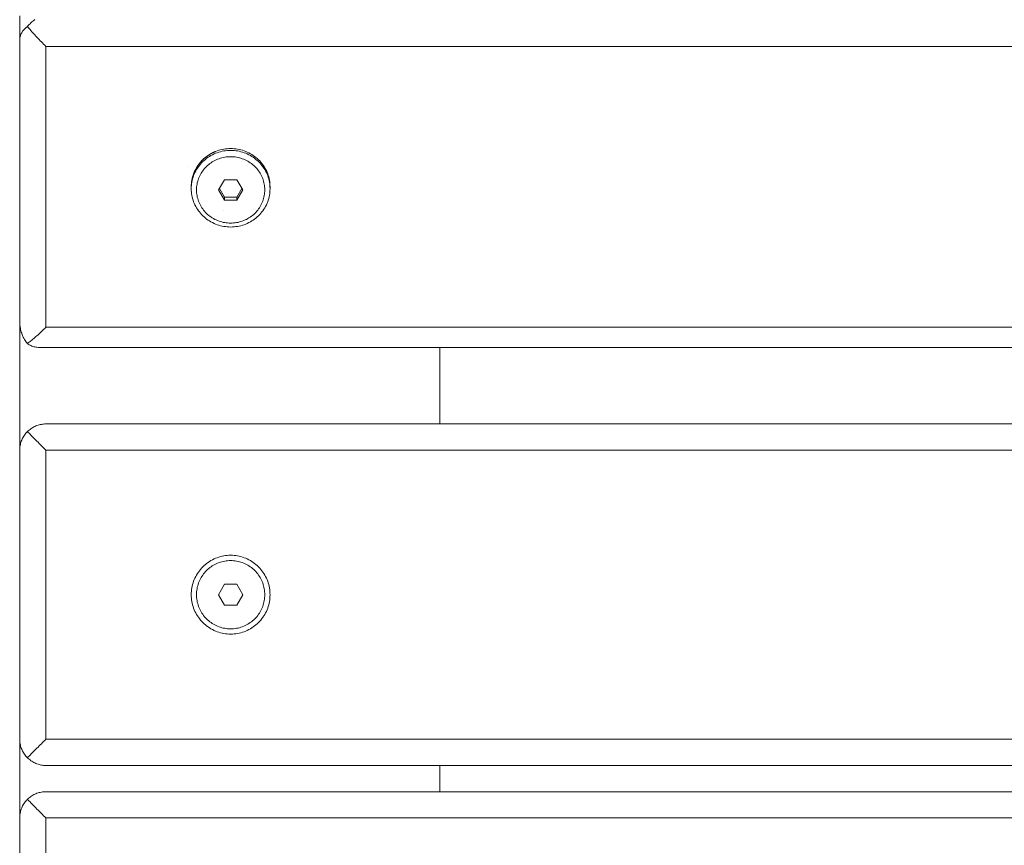
# Model space of a CAD drawing. Units: millimetres. Extents: x -750 to 750, y -536 to 536.
# Drawn here: x -750 to -563, y 230 to 387 of the extents above; entities that cross this region are included whole.
import ezdxf

# ---------------------------------------------------------------- set-up
doc = ezdxf.new("R2010")
doc.units = ezdxf.units.MM
for name, color, linetype, lineweight in [('EF-Colour-Saitin Black', 7, 'Continuous', 5), ('EF-Metal-RHS', 7, 'Continuous', 5), ('None', 7, 'Continuous', 5), ('SS Fastenings', 7, 'Continuous', 5)]:
    doc.layers.add(name, color=color, linetype=linetype, lineweight=lineweight)

# ---------------------------------------------------------------- blocks, each defined once
blk = doc.blocks.new('Group')
at = {"layer": 'EF-Colour-Saitin Black', "color": 7, "linetype": 'Continuous', "lineweight": 5, "transparency": 33554687}
for p, q in [((-750, 305.52), (-750, 330.08)), ((-670, 310.52), (-670, 325.08))]:
    blk.add_line(p, q, dxfattribs=at)
at = {"layer": 'EF-Colour-Saitin Black', "color": 7, "linetype": 'Continuous', "lineweight": 5, "transparency": 33554687, "flags": 128}
for points in [[(-718.05, 359.62), (-718.05, 359.62), (-718.05, 359.62)], [(-750, 243.02), (-750, 235.52), (-750, 243.02), (-750, 250.52)], [(-670, 240.52), (-670, 243.02), (-670, 245.52)]]:
    blk.add_lwpolyline(points, dxfattribs=at)
at = {"layer": 'EF-Metal-RHS', "color": 7, "linetype": 'Continuous', "lineweight": 5, "transparency": 33554687}
for p, q in [((-711.24, 351.1), (-711.24, 351.1)), ((-750, 250.52), (-750, 305.52)), ((-749.44, 248.21), (-749.33, 248.02)), ((-746.71, 245.82), (-746.5, 245.75)), ((-748.04, 239.49), (-747.87, 239.62))]:
    blk.add_line(p, q, dxfattribs=at)
at = {"layer": 'EF-Metal-RHS', "color": 7, "linetype": 'Continuous', "lineweight": 5, "transparency": 33554687, "flags": 128}
for points in [[(745, 382.4), (-745, 382.4), (-745, 328.92), (-745.22, 328.71), (-745.44, 328.5), (-745.65, 328.29), (-745.87, 328.09), (-746.08, 327.89), (-746.29, 327.7), (-746.5, 327.51), (-746.71, 327.32), (-746.91, 327.14), (-747.11, 326.97), (-747.31, 326.8), (-747.5, 326.64), (-747.69, 326.49), (-747.87, 326.34), (-748.04, 326.2), (-748.21, 326.06), (-748.38, 325.94), (-748.54, 325.82), (-748.69, 326.01), (-748.83, 326.21), (-748.97, 326.41), (-749.1, 326.63), (-749.22, 326.84), (-749.33, 327.07), (-749.44, 327.3), (-749.53, 327.54), (-749.62, 327.78), (-749.7, 328.02), (-749.77, 328.27), (-749.83, 328.52), (-749.88, 328.78), (-749.92, 329.04), (-749.96, 329.3), (-749.98, 329.56), (-750, 329.82), (-750, 330.08), (-750, 383.57), (-750, 383.73), (-749.98, 383.89), (-750, 383.73), (-750, 383.57), (-750, 388.23)], [(-747.11, 387.48), (-747.31, 387.34), (-747.5, 387.19), (-747.69, 387.04), (-747.87, 386.88), (-748.04, 386.71), (-747.87, 386.88), (-747.69, 387.04), (-747.5, 387.19), (-747.31, 387.34), (-747.11, 387.48)], [(745, 328.92), (-745, 328.92), (-745.22, 328.71), (-745.44, 328.5), (-745.65, 328.29), (-745.87, 328.09), (-746.08, 327.89), (-746.29, 327.7), (-746.5, 327.51), (-746.71, 327.32), (-746.91, 327.14), (-747.11, 326.97), (-747.31, 326.8), (-747.5, 326.64), (-747.69, 326.49), (-747.87, 326.34), (-748.04, 326.2), (-748.21, 326.06), (-748.38, 325.94), (-748.54, 325.82), (-748.38, 325.71), (-748.21, 325.61), (-748.04, 325.52), (-747.87, 325.43), (-747.69, 325.36), (-747.5, 325.29), (-747.31, 325.23), (-747.11, 325.18), (-746.91, 325.14), (-746.71, 325.12), (-746.5, 325.1), (-746.29, 325.08), (-746.08, 325.08), (746.08, 325.08)], [(-748.97, 385.82), (-748.83, 385.94), (-748.69, 386.06), (-748.54, 386.18), (-748.38, 386.36), (-748.21, 386.54), (-748.04, 386.71)], [(-749.98, 383.89), (-749.96, 384.05), (-749.92, 384.21), (-749.88, 384.37), (-749.83, 384.52), (-749.77, 384.68), (-749.7, 384.83), (-749.62, 384.98)], [(-749.62, 384.98), (-749.53, 385.13), (-749.44, 385.27), (-749.33, 385.41), (-749.22, 385.55), (-749.1, 385.69)], [(-749.1, 385.69), (-748.97, 385.82), (-748.83, 385.94), (-748.69, 386.06), (-748.54, 386.18), (-748.38, 385.99), (-748.21, 385.8), (-748.04, 385.6), (-747.87, 385.4), (-747.69, 385.19), (-747.5, 384.99), (-747.31, 384.78), (-747.11, 384.56), (-746.91, 384.35), (-746.71, 384.13), (-746.5, 383.92), (-746.29, 383.7), (-746.08, 383.48), (-745.87, 383.26), (-745.65, 383.04), (-745.44, 382.83), (-745.22, 382.61), (-745, 382.4), (-745, 328.92)], [(-748.54, 386.18), (-748.38, 385.99), (-748.21, 385.8), (-748.04, 385.6), (-747.87, 385.4), (-747.69, 385.19), (-747.5, 384.99), (-747.31, 384.78), (-747.11, 384.56), (-746.91, 384.35), (-746.71, 384.13), (-746.5, 383.92), (-746.29, 383.7), (-746.08, 383.48), (-745.87, 383.26), (-745.65, 383.04), (-745.44, 382.83), (-745.22, 382.61), (-745, 382.4)], [(-745, 305.52), (-745.22, 305.74), (-745.44, 305.96), (-745.65, 306.17), (-745.87, 306.39), (-746.08, 306.6), (-746.29, 306.82), (-746.5, 307.03), (-746.71, 307.23), (-746.91, 307.44), (-747.11, 307.64), (-747.31, 307.83), (-747.5, 308.02), (-747.69, 308.21), (-747.87, 308.39), (-748.04, 308.57), (-748.21, 308.74), (-748.38, 308.9), (-748.54, 309.06), (-748.38, 309.21), (-748.21, 309.35), (-748.04, 309.49), (-747.87, 309.62), (-747.69, 309.74), (-747.5, 309.85), (-747.31, 309.96), (-747.11, 310.05), (-746.91, 310.14), (-746.71, 310.22), (-746.5, 310.29), (-746.29, 310.35), (-746.08, 310.4), (-745.87, 310.45), (-745.65, 310.48), (-745.44, 310.5), (-745.22, 310.52), (-745, 310.52), (745, 310.52)], [(-749.62, 307.44), (-749.53, 307.64), (-749.44, 307.83), (-749.33, 308.02), (-749.22, 308.21), (-749.1, 308.39), (-748.97, 308.57), (-748.83, 308.74), (-748.69, 308.9), (-748.54, 309.06), (-748.38, 308.9), (-748.21, 308.74), (-748.04, 308.57), (-747.87, 308.39), (-747.69, 308.21), (-747.5, 308.02), (-747.31, 307.83), (-747.11, 307.64), (-746.91, 307.44), (-746.71, 307.23), (-746.5, 307.03), (-746.29, 306.82), (-746.08, 306.6), (-745.87, 306.39), (-745.65, 306.17), (-745.44, 305.96), (-745.22, 305.74), (-745, 305.52), (750, 305.52)], [(-749.62, 248.61), (-749.7, 248.81), (-749.77, 249.02), (-749.83, 249.23), (-749.88, 249.44), (-749.92, 249.65), (-749.96, 249.87), (-749.98, 250.09), (-750, 250.3), (-750, 250.52), (-750, 305.52), (-750, 305.74), (-749.98, 305.96), (-749.96, 306.17), (-749.92, 306.39), (-749.88, 306.6), (-749.83, 306.82), (-749.77, 307.03), (-749.7, 307.23), (-749.62, 307.44)], [(-748.21, 246.69), (-748.38, 246.84), (-748.54, 246.99), (-748.38, 247.14), (-748.21, 247.31), (-748.04, 247.48), (-747.87, 247.65), (-747.69, 247.84), (-747.5, 248.02), (-747.31, 248.21), (-747.11, 248.41), (-746.91, 248.61), (-746.71, 248.81), (-746.5, 249.02), (-746.29, 249.23), (-746.08, 249.44), (-745.87, 249.65), (-745.65, 249.87), (-745.44, 250.09), (-745.22, 250.3), (-745, 250.52), (-745, 305.52), (-745, 250.52)], [(-749.7, 248.81), (-749.62, 248.61), (-749.53, 248.41), (-749.44, 248.21), (-749.33, 248.02), (-749.22, 247.84), (-749.1, 247.65), (-748.97, 247.48), (-748.83, 247.31), (-748.69, 247.14), (-748.54, 246.99), (-748.38, 247.14), (-748.21, 247.31), (-748.04, 247.48), (-747.87, 247.65), (-747.69, 247.84), (-747.5, 248.02), (-747.31, 248.21), (-747.11, 248.41), (-746.91, 248.61), (-746.71, 248.81), (-746.5, 249.02), (-746.29, 249.23), (-746.08, 249.44), (-745.87, 249.65), (-745.65, 249.87), (-745.44, 250.09), (-745.22, 250.3), (-745, 250.52), (745, 250.52)], [(745, 245.52), (-745, 245.52), (-745.22, 245.53), (-745.44, 245.54), (-745.65, 245.57), (-745.87, 245.6), (-746.08, 245.64), (-746.29, 245.69), (-746.5, 245.75), (-746.71, 245.82), (-746.91, 245.9), (-747.11, 245.99), (-747.31, 246.09), (-747.5, 246.19), (-747.69, 246.31)], [(-748.38, 246.84), (-748.21, 246.69), (-748.04, 246.56), (-747.87, 246.43)], [(-748.04, 246.56), (-747.87, 246.43), (-747.69, 246.31), (-747.5, 246.19)], [(-745, 235.52), (-745.22, 235.74), (-745.44, 235.96), (-745.65, 236.17), (-745.87, 236.39), (-746.08, 236.6), (-746.29, 236.82), (-746.5, 237.03), (-746.71, 237.23), (-746.91, 237.44), (-747.11, 237.64), (-747.31, 237.83), (-747.5, 238.02), (-747.69, 238.21), (-747.87, 238.39), (-748.04, 238.57), (-748.21, 238.74), (-748.38, 238.9), (-748.54, 239.06), (-748.38, 239.21), (-748.21, 239.35), (-748.04, 239.49), (-747.87, 239.62), (-747.69, 239.74), (-747.5, 239.85), (-747.31, 239.96), (-747.11, 240.05), (-746.91, 240.14), (-746.71, 240.22), (-746.5, 240.29), (-746.29, 240.35), (-746.08, 240.4), (-745.87, 240.45), (-745.65, 240.48), (-745.44, 240.5), (-745.22, 240.52), (-745, 240.52), (745, 240.52)], [(-745, 180.52), (-745, 235.52), (-745, 180.52)], [(-750, 180.52), (-750, 235.52), (-750, 235.74), (-749.98, 235.96), (-749.96, 236.17), (-749.92, 236.39), (-749.88, 236.6), (-749.83, 236.82), (-749.77, 237.03), (-749.7, 237.23), (-749.62, 237.44), (-749.53, 237.64), (-749.44, 237.83), (-749.33, 238.02), (-749.22, 238.21), (-749.1, 238.39), (-748.97, 238.57), (-748.83, 238.74), (-748.69, 238.9), (-748.54, 239.06), (-748.38, 238.9), (-748.21, 238.74), (-748.04, 238.57), (-747.87, 238.39), (-747.69, 238.21), (-747.5, 238.02), (-747.31, 237.83), (-747.11, 237.64), (-746.91, 237.44), (-746.71, 237.23), (-746.5, 237.03), (-746.29, 236.82), (-746.08, 236.6), (-745.87, 236.39), (-745.65, 236.17), (-745.44, 235.96), (-745.22, 235.74), (-745, 235.52), (750, 235.52)]]:
    blk.add_lwpolyline(points, dxfattribs=at)
at = {"layer": 'SS Fastenings', "color": 7, "linetype": 'Continuous', "lineweight": 5, "transparency": 33554687}
for p, q in [((-703.3, 359.23), (-703.23, 359.12)), ((-703.17, 359), (-703.1, 358.88)), ((-703.1, 358.88), (-703.04, 358.74)), ((-716.88, 357.8), (-716.76, 358.1)), ((-702.68, 357.84), (-702.63, 357.67))]:
    blk.add_line(p, q, dxfattribs=at)
at = {"layer": 'SS Fastenings', "color": 7, "linetype": 'Continuous', "lineweight": 5, "transparency": 33554687, "flags": 128}
for points in [[(-715.87, 359.98), (-715.98, 359.84), (-715.98, 359.84), (-716.08, 359.69), (-716.16, 359.58), (-716.33, 359.3), (-716.48, 359.03), (-716.63, 358.74), (-716.76, 358.45), (-716.88, 358.15), (-716.9, 358.08), (-716.95, 357.94), (-716.98, 357.85), (-717.08, 357.55), (-717.15, 357.24), (-717.22, 356.92), (-717.27, 356.61), (-717.3, 356.29), (-717.32, 355.98), (-717.33, 355.66), (-717.33, 355.31), (-717.32, 355.63), (-717.3, 355.94), (-717.27, 356.26), (-717.22, 356.57), (-717.15, 356.89), (-717.08, 357.2), (-716.98, 357.5), (-716.88, 357.8), (-716.98, 357.5), (-717.08, 357.2), (-717.15, 356.89), (-717.22, 356.57), (-717.27, 356.26), (-717.3, 355.94), (-717.32, 355.63), (-717.33, 355.31), (-717.32, 354.99), (-717.3, 354.67), (-717.27, 354.36), (-717.22, 354.04), (-717.15, 353.73), (-717.08, 353.42), (-716.98, 353.11), (-716.88, 352.81), (-716.76, 352.52), (-716.63, 352.23), (-716.48, 351.94), (-716.33, 351.66), (-716.16, 351.39), (-715.98, 351.12), (-715.78, 350.87), (-715.58, 350.62), (-715.36, 350.38), (-715.13, 350.15), (-714.9, 349.93), (-714.65, 349.72), (-714.4, 349.52), (-714.13, 349.33), (-713.86, 349.16), (-713.58, 348.99), (-713.29, 348.84), (-713, 348.7), (-712.7, 348.57), (-712.4, 348.45), (-712.09, 348.35), (-711.77, 348.26), (-711.45, 348.19), (-711.13, 348.13), (-710.81, 348.08), (-710.49, 348.04), (-710.16, 348.02), (-709.83, 348.01), (-709.5, 348.02), (-709.18, 348.04), (-708.85, 348.08), (-708.53, 348.13), (-708.21, 348.19), (-707.89, 348.26), (-707.58, 348.35), (-707.27, 348.45), (-706.96, 348.57), (-706.66, 348.7), (-706.37, 348.84), (-706.08, 348.99), (-705.8, 349.16), (-705.53, 349.33), (-705.27, 349.52), (-705.01, 349.72), (-704.76, 349.93), (-704.53, 350.15), (-704.3, 350.38), (-704.09, 350.62), (-703.88, 350.87), (-703.69, 351.12), (-703.51, 351.39), (-703.34, 351.66), (-703.18, 351.94), (-703.03, 352.23), (-702.9, 352.52), (-702.78, 352.81), (-702.68, 353.11), (-702.59, 353.42), (-702.51, 353.73), (-702.45, 354.04), (-702.4, 354.36), (-702.36, 354.67), (-702.34, 354.99), (-702.33, 355.31), (-702.34, 355.63), (-702.36, 355.94), (-702.4, 356.26), (-702.45, 356.57), (-702.51, 356.89), (-702.59, 357.2), (-702.68, 357.5), (-702.78, 357.8), (-702.9, 358.1), (-703.03, 358.39), (-703.18, 358.68), (-703.34, 358.95), (-703.51, 359.23), (-703.69, 359.49), (-703.88, 359.75), (-704.09, 360), (-704.3, 360.24), (-704.53, 360.47), (-704.76, 360.69), (-705.01, 360.89), (-705.27, 361.09), (-705.53, 361.28), (-705.8, 361.46), (-706.08, 361.62), (-706.37, 361.78), (-706.66, 361.92), (-706.96, 362.05), (-707.27, 362.16), (-707.58, 362.26), (-707.89, 362.35), (-708.21, 362.43), (-708.53, 362.49), (-708.85, 362.54), (-709.18, 362.57), (-709.5, 362.59), (-709.83, 362.6), (-710.16, 362.59), (-710.49, 362.57), (-710.81, 362.54), (-711.13, 362.49), (-711.45, 362.43), (-711.77, 362.35), (-712.09, 362.26), (-712.4, 362.16), (-712.7, 362.05), (-713, 361.92), (-713.29, 361.78), (-713.58, 361.62), (-713.86, 361.46), (-714.13, 361.28), (-714.4, 361.09), (-714.65, 360.89), (-714.9, 360.69), (-715.13, 360.47), (-715.36, 360.24), (-715.58, 360), (-715.78, 359.75), (-715.98, 359.49), (-716.16, 359.23), (-716.33, 358.95), (-716.48, 358.68), (-716.63, 358.39), (-716.76, 358.1)], [(-716.16, 359.23), (-715.98, 359.49), (-715.78, 359.75), (-715.58, 360), (-715.36, 360.24), (-715.13, 360.47), (-714.9, 360.69), (-714.65, 360.89), (-714.4, 361.09), (-714.13, 361.28), (-713.86, 361.46), (-713.58, 361.62), (-713.29, 361.78), (-713, 361.92), (-712.7, 362.05), (-712.4, 362.16), (-712.09, 362.26), (-711.77, 362.35), (-711.45, 362.43), (-711.13, 362.49), (-710.81, 362.54), (-710.49, 362.57), (-710.16, 362.59), (-709.83, 362.6), (-709.5, 362.59), (-709.18, 362.57), (-708.85, 362.54), (-708.53, 362.49), (-708.21, 362.43), (-707.89, 362.35), (-707.58, 362.26), (-707.27, 362.16), (-706.96, 362.05), (-706.66, 361.92), (-706.37, 361.78), (-706.08, 361.62), (-705.8, 361.46), (-705.53, 361.28), (-705.27, 361.09), (-705.01, 360.89), (-704.76, 360.69), (-704.53, 360.47), (-704.3, 360.24), (-704.09, 360), (-703.88, 359.75), (-703.69, 359.49), (-703.51, 359.23), (-703.34, 358.95), (-703.18, 358.68), (-703.03, 358.39), (-702.9, 358.1), (-702.78, 357.8), (-702.68, 357.5), (-702.59, 357.2), (-702.51, 356.89), (-702.45, 356.57), (-702.4, 356.26), (-702.36, 355.94), (-702.34, 355.63), (-702.33, 355.31), (-702.33, 355.66), (-702.34, 355.82), (-702.34, 355.98), (-702.34, 356), (-702.35, 356.18), (-702.36, 356.29), (-702.37, 356.42), (-702.38, 356.49), (-702.4, 356.6)], [(-716.16, 359.58), (-715.98, 359.84), (-715.78, 360.1), (-715.76, 360.12), (-715.65, 360.26), (-715.58, 360.35), (-715.53, 360.39), (-715.41, 360.53), (-715.36, 360.59), (-715.29, 360.66), (-715.17, 360.78), (-715.13, 360.81), (-715.04, 360.9), (-714.91, 361.02), (-714.9, 361.04), (-714.78, 361.13), (-714.66, 361.24), (-714.65, 361.24), (-714.52, 361.35), (-714.4, 361.44), (-714.39, 361.45), (-714.26, 361.54), (-714.14, 361.63), (-714.13, 361.63), (-714.01, 361.71), (-713.88, 361.8), (-713.86, 361.81), (-713.76, 361.87), (-713.64, 361.94), (-713.58, 361.97), (-713.52, 362.01), (-713.41, 362.07), (-713.3, 362.12), (-713.29, 362.13), (-713.2, 362.17), (-713.1, 362.22)], [(-715.87, 359.98), (-715.78, 360.1), (-715.58, 360.35), (-715.36, 360.59), (-715.13, 360.81), (-714.9, 361.04), (-714.65, 361.24), (-714.4, 361.44), (-714.13, 361.63), (-713.86, 361.81), (-713.58, 361.97), (-713.29, 362.13), (-713, 362.27), (-712.92, 362.3), (-712.84, 362.33), (-712.77, 362.36), (-712.71, 362.39), (-712.7, 362.4), (-712.4, 362.51), (-712.09, 362.61), (-711.77, 362.7), (-711.45, 362.78), (-711.13, 362.84), (-710.81, 362.89), (-710.49, 362.92), (-710.16, 362.94), (-709.83, 362.95), (-709.5, 362.94), (-709.18, 362.92), (-708.85, 362.89), (-708.53, 362.84), (-708.21, 362.78), (-707.89, 362.7), (-707.58, 362.61), (-707.27, 362.51), (-706.96, 362.4), (-706.66, 362.27), (-706.37, 362.13), (-706.08, 361.97), (-705.8, 361.81), (-705.53, 361.63), (-705.27, 361.44), (-705.01, 361.24), (-704.76, 361.04), (-704.53, 360.81), (-704.3, 360.59), (-704.09, 360.35), (-703.88, 360.1), (-703.69, 359.84), (-703.67, 359.82)], [(-713.1, 362.22), (-713.01, 362.26), (-713, 362.27), (-712.7, 362.4), (-712.4, 362.51), (-712.09, 362.61), (-711.77, 362.7), (-711.45, 362.78), (-711.13, 362.84), (-710.81, 362.89), (-710.49, 362.92), (-710.16, 362.94), (-709.83, 362.95), (-709.5, 362.94), (-709.18, 362.92), (-708.85, 362.89), (-708.53, 362.84), (-708.21, 362.78), (-707.89, 362.7), (-707.58, 362.61), (-707.27, 362.51), (-706.96, 362.4), (-706.66, 362.27), (-706.37, 362.13), (-706.08, 361.97), (-705.8, 361.81), (-705.53, 361.63), (-705.27, 361.44), (-705.01, 361.24), (-704.76, 361.04), (-704.53, 360.81), (-704.3, 360.59), (-704.09, 360.35), (-703.88, 360.1), (-703.69, 359.84), (-703.51, 359.58), (-703.53, 359.61), (-703.58, 359.69)], [(-715.94, 357.24), (-716.03, 356.98), (-716.11, 356.71), (-716.18, 356.44), (-716.23, 356.17), (-716.28, 355.9), (-716.31, 355.63), (-716.33, 355.35), (-716.33, 355.07), (-716.33, 354.8), (-716.31, 354.52), (-716.28, 354.25), (-716.23, 353.98), (-716.18, 353.71), (-716.11, 353.44), (-716.03, 353.17), (-715.94, 352.91), (-715.84, 352.66), (-715.72, 352.4), (-715.6, 352.16), (-715.46, 351.91), (-715.31, 351.68), (-715.16, 351.45), (-714.99, 351.23), (-714.81, 351.01), (-714.62, 350.8), (-714.43, 350.61), (-714.22, 350.41), (-714.01, 350.23), (-713.79, 350.06), (-713.56, 349.9), (-713.32, 349.74), (-713.08, 349.6), (-712.83, 349.47), (-712.58, 349.35), (-712.32, 349.24), (-712.05, 349.14), (-711.79, 349.05), (-711.51, 348.97), (-711.24, 348.9), (-710.96, 348.85), (-710.68, 348.81), (-710.4, 348.78), (-710.12, 348.76), (-709.83, 348.75), (-709.55, 348.76), (-709.27, 348.78), (-708.98, 348.81), (-708.7, 348.85), (-708.42, 348.9), (-708.15, 348.97), (-707.88, 349.05), (-707.61, 349.14), (-707.34, 349.24), (-707.08, 349.35), (-706.83, 349.47), (-706.58, 349.6), (-706.34, 349.74), (-706.1, 349.9), (-705.87, 350.06), (-705.65, 350.23), (-705.44, 350.41), (-705.24, 350.61), (-705.04, 350.8), (-704.85, 351.01), (-704.67, 351.23), (-704.51, 351.45), (-704.35, 351.68), (-704.2, 351.91), (-704.07, 352.16), (-703.94, 352.4), (-703.83, 352.66), (-703.72, 352.91), (-703.63, 353.17), (-703.55, 353.44), (-703.49, 353.71), (-703.43, 353.98), (-703.39, 354.25), (-703.36, 354.52), (-703.34, 354.8), (-703.33, 355.07), (-703.34, 355.35), (-703.36, 355.63), (-703.39, 355.9), (-703.43, 356.17), (-703.49, 356.44), (-703.55, 356.71), (-703.63, 356.98), (-703.72, 357.24), (-703.83, 357.49), (-703.94, 357.75), (-704.07, 357.99), (-704.2, 358.24), (-704.35, 358.47), (-704.51, 358.7), (-704.67, 358.92), (-704.85, 359.14), (-705.04, 359.35), (-705.24, 359.54), (-705.44, 359.73), (-705.65, 359.92), (-705.87, 360.09), (-706.1, 360.25), (-706.34, 360.41), (-706.58, 360.55), (-706.83, 360.68), (-707.08, 360.8), (-707.34, 360.91), (-707.61, 361.01), (-707.88, 361.1), (-708.15, 361.18), (-708.42, 361.25), (-708.7, 361.3), (-708.98, 361.34), (-709.27, 361.37), (-709.55, 361.39), (-709.83, 361.4), (-710.12, 361.39), (-710.4, 361.37), (-710.68, 361.34), (-710.96, 361.3), (-711.24, 361.25), (-711.51, 361.18), (-711.79, 361.1), (-712.05, 361.01), (-712.32, 360.91), (-712.58, 360.8), (-712.83, 360.68), (-713.08, 360.55), (-713.32, 360.41), (-713.56, 360.25), (-713.79, 360.09), (-714.01, 359.92), (-714.22, 359.73), (-714.43, 359.54), (-714.62, 359.35), (-714.81, 359.14), (-714.99, 358.92), (-715.16, 358.7), (-715.31, 358.47), (-715.46, 358.24)], [(-715.46, 358.24), (-715.6, 357.99), (-715.72, 357.75), (-715.84, 357.49), (-715.94, 357.24), (-716.03, 356.98), (-716.11, 356.71), (-716.18, 356.44), (-716.23, 356.17), (-716.28, 355.9), (-716.31, 355.63), (-716.33, 355.35), (-716.33, 355.07), (-716.33, 354.8), (-716.31, 354.52), (-716.28, 354.25), (-716.23, 353.98), (-716.18, 353.71), (-716.11, 353.44), (-716.03, 353.17), (-715.94, 352.91), (-715.84, 352.66), (-715.72, 352.4), (-715.6, 352.16), (-715.46, 351.91), (-715.31, 351.68), (-715.16, 351.45), (-714.99, 351.23), (-714.81, 351.01), (-714.62, 350.8), (-714.43, 350.61), (-714.22, 350.41), (-714.01, 350.23), (-713.79, 350.06), (-713.56, 349.9), (-713.32, 349.74), (-713.08, 349.6), (-712.83, 349.47), (-712.58, 349.35), (-712.32, 349.24), (-712.05, 349.14), (-711.79, 349.05), (-711.51, 348.97), (-711.24, 348.9), (-710.96, 348.85), (-710.68, 348.81), (-710.4, 348.78), (-710.12, 348.76), (-709.83, 348.75), (-709.55, 348.76), (-709.27, 348.78), (-708.98, 348.81), (-708.7, 348.85), (-708.42, 348.9), (-708.15, 348.97), (-707.88, 349.05), (-707.61, 349.14), (-707.34, 349.24), (-707.08, 349.35), (-706.83, 349.47), (-706.58, 349.6), (-706.34, 349.74), (-706.1, 349.9), (-705.87, 350.06), (-705.65, 350.23), (-705.44, 350.41), (-705.24, 350.61), (-705.04, 350.8), (-704.85, 351.01), (-704.67, 351.23), (-704.51, 351.45), (-704.35, 351.68), (-704.2, 351.91), (-704.07, 352.16), (-703.94, 352.4), (-703.83, 352.66), (-703.72, 352.91), (-703.63, 353.17), (-703.55, 353.44), (-703.49, 353.71), (-703.43, 353.98), (-703.39, 354.25), (-703.36, 354.52), (-703.34, 354.8), (-703.33, 355.07), (-703.34, 355.35), (-703.36, 355.63), (-703.39, 355.9), (-703.43, 356.17), (-703.49, 356.44), (-703.55, 356.71), (-703.63, 356.98), (-703.72, 357.24), (-703.83, 357.49), (-703.94, 357.75), (-704.07, 357.99), (-704.2, 358.24), (-704.35, 358.47), (-704.51, 358.7), (-704.67, 358.92), (-704.85, 359.14), (-705.04, 359.35), (-705.24, 359.54), (-705.44, 359.73), (-705.65, 359.92), (-705.87, 360.09), (-706.1, 360.25), (-706.34, 360.41), (-706.58, 360.55), (-706.83, 360.68), (-707.08, 360.8), (-707.34, 360.91), (-707.61, 361.01), (-707.88, 361.1), (-708.15, 361.18), (-708.42, 361.25), (-708.7, 361.3), (-708.98, 361.34), (-709.27, 361.37), (-709.55, 361.39), (-709.83, 361.4), (-710.12, 361.39), (-710.4, 361.37), (-710.68, 361.34), (-710.96, 361.3), (-711.24, 361.25), (-711.51, 361.18), (-711.79, 361.1), (-712.05, 361.01), (-712.32, 360.91), (-712.58, 360.8), (-712.83, 360.68), (-713.08, 360.55), (-713.32, 360.41), (-713.56, 360.25), (-713.79, 360.09), (-714.01, 359.92), (-714.22, 359.73), (-714.43, 359.54), (-714.62, 359.35), (-714.81, 359.14), (-714.99, 358.92), (-715.16, 358.7), (-715.31, 358.47)], [(-717.33, 355.66), (-717.32, 355.98), (-717.3, 356.29), (-717.27, 356.61), (-717.22, 356.92), (-717.15, 357.24), (-717.08, 357.55), (-716.98, 357.85), (-716.88, 358.15)], [(-703.67, 359.82), (-703.63, 359.76), (-703.58, 359.69)], [(-703.36, 359.34), (-703.34, 359.3), (-703.51, 359.58), (-703.48, 359.53)], [(-703.48, 359.53), (-703.42, 359.44), (-703.36, 359.34)], [(-703.23, 359.12), (-703.18, 359.03), (-703.34, 359.3), (-703.3, 359.23)], [(-703.04, 358.74), (-703.03, 358.74), (-703.18, 359.03), (-703.17, 359)], [(-702.79, 358.16), (-702.78, 358.15), (-702.9, 358.45), (-703.03, 358.74), (-702.97, 358.61), (-702.91, 358.46), (-702.9, 358.45), (-702.85, 358.32), (-702.79, 358.16)], [(-702.73, 358), (-702.68, 357.85), (-702.78, 358.15), (-702.73, 358)], [(-708.68, 353.13), (-707.52, 355.07), (-708.68, 357.02), (-710.99, 357.02), (-712.14, 355.07), (-710.99, 353.13)], [(-702.63, 357.67), (-702.59, 357.55), (-702.68, 357.85), (-702.68, 357.84)], [(-702.53, 357.33), (-702.51, 357.24), (-702.59, 357.55), (-702.58, 357.5), (-702.53, 357.33)], [(-702.33, 355.66), (-702.34, 355.98), (-702.36, 356.29), (-702.4, 356.61), (-702.45, 356.92), (-702.51, 357.24), (-702.49, 357.15), (-702.46, 356.97), (-702.45, 356.92), (-702.42, 356.79), (-702.4, 356.61), (-702.4, 356.6)], [(-712.14, 355.07), (-710.99, 353.13), (-710.99, 353.71), (-711.97, 355.37)], [(-707.52, 355.07), (-708.68, 353.13), (-708.68, 353.71), (-708.68, 353.13), (-710.99, 353.13), (-710.99, 353.71), (-708.68, 353.71), (-707.7, 355.37)], [(-717.33, 278.02), (-717.32, 277.7), (-717.3, 277.37), (-717.27, 277.04), (-717.22, 276.72), (-717.15, 276.4), (-717.08, 276.08), (-716.98, 275.77), (-716.88, 275.46), (-716.76, 275.15), (-716.63, 274.85), (-716.48, 274.56), (-716.33, 274.27), (-716.16, 273.99), (-715.98, 273.72), (-715.78, 273.46), (-715.58, 273.2), (-715.36, 272.96), (-715.13, 272.72), (-714.9, 272.49), (-714.65, 272.28), (-714.4, 272.07), (-714.13, 271.88), (-713.86, 271.7), (-713.58, 271.53), (-713.29, 271.37), (-713, 271.23), (-712.7, 271.09), (-712.4, 270.97), (-712.09, 270.87), (-711.77, 270.78), (-711.45, 270.7), (-711.13, 270.64), (-710.81, 270.59), (-710.49, 270.55), (-710.16, 270.53), (-709.83, 270.52), (-709.5, 270.53), (-709.18, 270.55), (-708.85, 270.59), (-708.53, 270.64), (-708.21, 270.7), (-707.89, 270.78), (-707.58, 270.87), (-707.27, 270.97), (-706.96, 271.09), (-706.66, 271.23), (-706.37, 271.37), (-706.08, 271.53), (-705.8, 271.7), (-705.53, 271.88), (-705.27, 272.07), (-705.01, 272.28), (-704.76, 272.49), (-704.53, 272.72), (-704.3, 272.96), (-704.09, 273.2), (-703.88, 273.46), (-703.69, 273.72), (-703.51, 273.99), (-703.34, 274.27), (-703.18, 274.56), (-703.03, 274.85), (-702.9, 275.15), (-702.78, 275.46), (-702.68, 275.77), (-702.59, 276.08), (-702.51, 276.4), (-702.45, 276.72), (-702.4, 277.04), (-702.36, 277.37), (-702.34, 277.7), (-702.33, 278.02), (-702.34, 278.35), (-702.36, 278.68), (-702.4, 279), (-702.45, 279.32), (-702.51, 279.65), (-702.59, 279.96), (-702.68, 280.28), (-702.78, 280.59), (-702.9, 280.89), (-703.03, 281.19), (-703.18, 281.49), (-703.34, 281.77), (-703.51, 282.05), (-703.69, 282.32), (-703.88, 282.59), (-704.09, 282.84), (-704.3, 283.09), (-704.53, 283.33), (-704.76, 283.55), (-705.01, 283.77), (-705.27, 283.97), (-705.53, 284.17), (-705.8, 284.35), (-706.08, 284.52), (-706.37, 284.67), (-706.66, 284.82), (-706.96, 284.95), (-707.27, 285.07), (-707.58, 285.18), (-707.89, 285.27), (-708.21, 285.34), (-708.53, 285.41), (-708.85, 285.46), (-709.18, 285.49), (-709.5, 285.52), (-709.83, 285.52), (-710.16, 285.52), (-710.49, 285.49), (-710.81, 285.46), (-711.13, 285.41), (-711.45, 285.34), (-711.77, 285.27), (-712.09, 285.18), (-712.4, 285.07), (-712.7, 284.95), (-713, 284.82), (-713.29, 284.67), (-713.58, 284.52), (-713.86, 284.35), (-714.13, 284.17), (-714.4, 283.97), (-714.65, 283.77), (-714.9, 283.55), (-715.13, 283.33), (-715.36, 283.09), (-715.58, 282.84), (-715.78, 282.59), (-715.98, 282.32), (-716.16, 282.05), (-716.33, 281.77), (-716.48, 281.49), (-716.63, 281.19), (-716.76, 280.89), (-716.88, 280.59), (-716.98, 280.28), (-717.08, 279.96), (-717.15, 279.65), (-717.22, 279.32), (-717.27, 279), (-717.3, 278.68), (-717.32, 278.35), (-717.33, 278.02)], [(-716.33, 278.02), (-716.33, 277.74), (-716.31, 277.46), (-716.28, 277.17), (-716.23, 276.89), (-716.18, 276.62), (-716.11, 276.34), (-716.03, 276.07), (-715.94, 275.8), (-715.84, 275.53), (-715.72, 275.28), (-715.6, 275.02), (-715.46, 274.77), (-715.31, 274.53), (-715.16, 274.29), (-714.99, 274.07), (-714.81, 273.84), (-714.62, 273.63), (-714.43, 273.43), (-714.22, 273.23), (-714.01, 273.04), (-713.79, 272.87), (-713.56, 272.7), (-713.32, 272.54), (-713.08, 272.39), (-712.83, 272.26), (-712.58, 272.13), (-712.32, 272.02), (-712.05, 271.91), (-711.79, 271.82), (-711.51, 271.74), (-711.24, 271.68), (-710.96, 271.62), (-710.68, 271.58), (-710.4, 271.55), (-710.12, 271.53), (-709.83, 271.52), (-709.55, 271.53), (-709.27, 271.55), (-708.98, 271.58), (-708.7, 271.62), (-708.42, 271.68), (-708.15, 271.74), (-707.88, 271.82), (-707.61, 271.91), (-707.34, 272.02), (-707.08, 272.13), (-706.83, 272.26), (-706.58, 272.39), (-706.34, 272.54), (-706.1, 272.7), (-705.87, 272.87), (-705.65, 273.04), (-705.44, 273.23), (-705.24, 273.43), (-705.04, 273.63), (-704.85, 273.84), (-704.67, 274.07), (-704.51, 274.29), (-704.35, 274.53), (-704.2, 274.77), (-704.07, 275.02), (-703.94, 275.28), (-703.83, 275.53), (-703.72, 275.8), (-703.63, 276.07), (-703.55, 276.34), (-703.49, 276.62), (-703.43, 276.89), (-703.39, 277.17), (-703.36, 277.46), (-703.34, 277.74), (-703.33, 278.02), (-703.34, 278.31), (-703.36, 278.59), (-703.39, 278.87), (-703.43, 279.15), (-703.49, 279.43), (-703.55, 279.7), (-703.63, 279.98), (-703.72, 280.25), (-703.83, 280.51), (-703.94, 280.77), (-704.07, 281.02), (-704.2, 281.27), (-704.35, 281.51), (-704.51, 281.75), (-704.67, 281.98), (-704.85, 282.2), (-705.04, 282.41), (-705.24, 282.62), (-705.44, 282.81), (-705.65, 283), (-705.87, 283.18), (-706.1, 283.35), (-706.34, 283.5), (-706.58, 283.65), (-706.83, 283.79), (-707.08, 283.91), (-707.34, 284.03), (-707.61, 284.13), (-707.88, 284.22), (-708.15, 284.3), (-708.42, 284.37), (-708.7, 284.42), (-708.98, 284.47), (-709.27, 284.5), (-709.55, 284.52), (-709.83, 284.52), (-710.12, 284.52), (-710.4, 284.5), (-710.68, 284.47), (-710.96, 284.42), (-711.24, 284.37), (-711.51, 284.3), (-711.79, 284.22), (-712.05, 284.13), (-712.32, 284.03), (-712.58, 283.91), (-712.83, 283.79), (-713.08, 283.65), (-713.32, 283.5), (-713.56, 283.35), (-713.79, 283.18), (-714.01, 283), (-714.22, 282.81), (-714.43, 282.62), (-714.62, 282.41), (-714.81, 282.2), (-714.99, 281.98), (-715.16, 281.75), (-715.31, 281.51), (-715.46, 281.27), (-715.6, 281.02), (-715.72, 280.77), (-715.84, 280.51), (-715.94, 280.25), (-716.03, 279.98), (-716.11, 279.7), (-716.18, 279.43), (-716.23, 279.15), (-716.28, 278.87), (-716.31, 278.59), (-716.33, 278.31), (-716.33, 278.02), (-716.33, 277.74), (-716.31, 277.46), (-716.28, 277.17), (-716.23, 276.89), (-716.18, 276.62), (-716.11, 276.34), (-716.03, 276.07), (-715.94, 275.8), (-715.84, 275.53), (-715.72, 275.28), (-715.6, 275.02), (-715.46, 274.77), (-715.31, 274.53), (-715.16, 274.29), (-714.99, 274.07), (-714.81, 273.84), (-714.62, 273.63), (-714.43, 273.43), (-714.22, 273.23), (-714.01, 273.04), (-713.79, 272.87), (-713.56, 272.7), (-713.32, 272.54), (-713.08, 272.39), (-712.83, 272.26), (-712.58, 272.13), (-712.32, 272.02), (-712.05, 271.91), (-711.79, 271.82), (-711.51, 271.74), (-711.24, 271.68), (-710.96, 271.62), (-710.68, 271.58), (-710.4, 271.55), (-710.12, 271.53), (-709.83, 271.52), (-709.55, 271.53), (-709.27, 271.55), (-708.98, 271.58), (-708.7, 271.62), (-708.42, 271.68), (-708.15, 271.74), (-707.88, 271.82), (-707.61, 271.91), (-707.34, 272.02), (-707.08, 272.13), (-706.83, 272.26), (-706.58, 272.39), (-706.34, 272.54), (-706.1, 272.7), (-705.87, 272.87), (-705.65, 273.04), (-705.44, 273.23), (-705.24, 273.43), (-705.04, 273.63), (-704.85, 273.84), (-704.67, 274.07), (-704.51, 274.29), (-704.35, 274.53), (-704.2, 274.77), (-704.07, 275.02), (-703.94, 275.28), (-703.83, 275.53), (-703.72, 275.8), (-703.63, 276.07), (-703.55, 276.34), (-703.49, 276.62), (-703.43, 276.89), (-703.39, 277.17), (-703.36, 277.46), (-703.34, 277.74), (-703.33, 278.02), (-703.34, 278.31), (-703.36, 278.59), (-703.39, 278.87), (-703.43, 279.15), (-703.49, 279.43), (-703.55, 279.7), (-703.63, 279.98), (-703.72, 280.25), (-703.83, 280.51), (-703.94, 280.77), (-704.07, 281.02), (-704.2, 281.27), (-704.35, 281.51), (-704.51, 281.75), (-704.67, 281.98), (-704.85, 282.2), (-705.04, 282.41), (-705.24, 282.62), (-705.44, 282.81), (-705.65, 283), (-705.87, 283.18), (-706.1, 283.35), (-706.34, 283.5), (-706.58, 283.65), (-706.83, 283.79), (-707.08, 283.91), (-707.34, 284.03), (-707.61, 284.13), (-707.88, 284.22), (-708.15, 284.3), (-708.42, 284.37), (-708.7, 284.42), (-708.98, 284.47), (-709.27, 284.5), (-709.55, 284.52), (-709.83, 284.52), (-710.12, 284.52), (-710.4, 284.5), (-710.68, 284.47), (-710.96, 284.42), (-711.24, 284.37), (-711.51, 284.3), (-711.79, 284.22), (-712.05, 284.13), (-712.32, 284.03), (-712.58, 283.91), (-712.83, 283.79), (-713.08, 283.65), (-713.32, 283.5), (-713.56, 283.35), (-713.79, 283.18), (-714.01, 283), (-714.22, 282.81), (-714.43, 282.62), (-714.62, 282.41), (-714.81, 282.2), (-714.99, 281.98), (-715.16, 281.75), (-715.31, 281.51), (-715.46, 281.27), (-715.6, 281.02), (-715.72, 280.77), (-715.84, 280.51), (-715.94, 280.25), (-716.03, 279.98), (-716.11, 279.7), (-716.18, 279.43), (-716.23, 279.15), (-716.28, 278.87), (-716.31, 278.59), (-716.33, 278.31), (-716.33, 278.02)], [(-712.14, 278.02), (-710.99, 276.02), (-708.68, 276.02), (-707.52, 278.02), (-708.68, 280.02), (-710.99, 280.02), (-712.14, 278.02)]]:
    blk.add_lwpolyline(points, dxfattribs=at)

msp = doc.modelspace()

# ---------------------------------------------------------------- block references
at = {"layer": 'None', "color": 7, "transparency": 33554687}
msp.add_blockref('Group', (-0.08, 0), dxfattribs=at)

doc.saveas('drawing.dxf')
